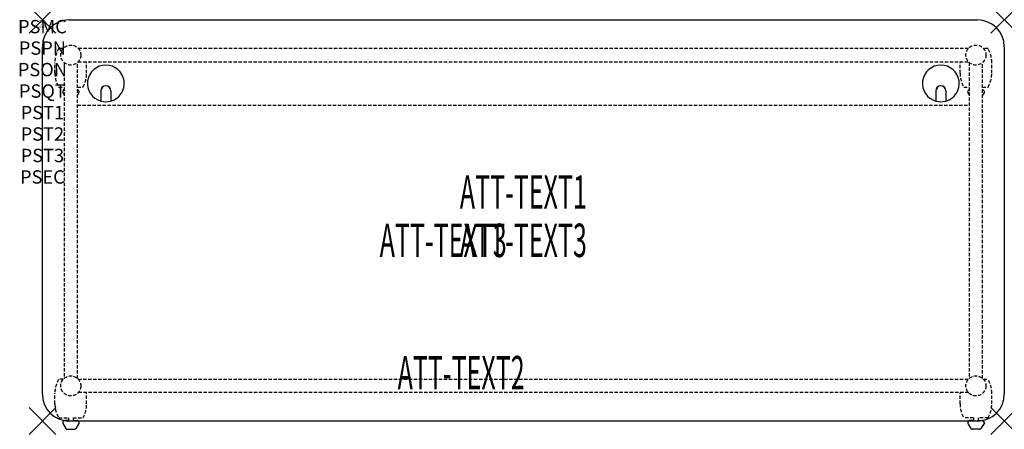
# Model space of a CAD drawing. Units: inches. Extents: x -1.7 to 72, y -30.6 to 0.
import ezdxf
from ezdxf.enums import TextEntityAlignment as Align

# ---------------------------------------------------------------- set-up
doc = ezdxf.new("R2010")
doc.units = ezdxf.units.IN
doc.header["$MEASUREMENT"] = 0
doc.header["$PDMODE"] = 3
doc.header["$PDSIZE"] = 1
doc.linetypes.add('HIDDEN', pattern=[0.375, 0.25, -0.125])
for name, color, linetype in [('A-FURN-P-ATT', 7, 'Continuous'), ('A-FURN-P-TABLE', 2, 'Continuous'), ('A-FURN-P-TABLE-ATTTEXT1', 2, 'Continuous'), ('A-FURN-P-TABLE-ATTTEXT2', 2, 'Continuous'), ('A-FURN-P-TABLE-ATTTEXT3', 2, 'Continuous'), ('A-FURN-P-TABLE-SUPPORT', 202, 'HIDDEN')]:
    doc.layers.add(name, color=color, linetype=linetype)
doc.styles.get("Standard").update_dxf_attribs({"font": 'arial.ttf'})

msp = doc.modelspace()

# ---------------------------------------------------------------- linework, layer by layer
at = {"layer": 'A-FURN-P-TABLE'}
for p, q in [((2, 0), (70, 0)), ((0, -28), (0, -2)), ((72, -2), (72, -28)), ((4.375, -5.297), (4.375, -6.073)), ((4.385, -5.297), (4.385, -6.076)), ((5.115, -5.297), (5.115, -6.076)), ((5.125, -5.297), (5.125, -6.073)), ((66.875, -5.297), (66.875, -6.073)), ((66.885, -5.297), (66.885, -6.076)), ((67.615, -5.297), (67.615, -6.076)), ((67.625, -5.297), (67.625, -6.073)), ((1.517, -30.076), (1.517, -30.197)), ((1.517, -30.197), (1.756, -30.56)), ((70, -30), (2, -30)), ((2.739, -30.197), (2.5, -30.56)), ((2.738, -30.076), (2.739, -30.197)), ((69.262, -30.076), (69.261, -30.197)), ((69.261, -30.197), (69.5, -30.56)), ((70.483, -30.197), (70.244, -30.56)), ((70.483, -30.076), (70.483, -30.197)), ((1.867, -30.62), (2.388, -30.62)), ((70.133, -30.62), (69.612, -30.62))]:
    msp.add_line(p, q, dxfattribs=at)
for centre, radius, start, end in [((2, -2), 2, 90, 180), ((70, -2), 2, 0, 90), ((4.75, -4.75), 1.375, 285.82662, 254.17338), ((67.25, -4.75), 1.375, 285.82662, 254.17338), ((4.75, -5.297), 0.375, 360, 180), ((4.75, -5.297), 0.365, 0, 180), ((67.25, -5.297), 0.375, 360, 180), ((67.25, -5.297), 0.365, 0, 180), ((4.75, -4.75), 1.375, 254.60604, 285.39396), ((67.25, -4.75), 1.375, 254.60604, 285.39396), ((2, -28), 2, 180, 270), ((70, -28), 2, 270, 0), ((1.665, -30.12), 0.154, 98.30397, 163.25524), ((2.591, -30.12), 0.154, 16.74476, 51.33135), ((69.409, -30.12), 0.154, 128.66865, 163.25524), ((70.335, -30.12), 0.154, 16.74476, 81.69603), ((1.867, -30.486), 0.133, 213.35682, 270), ((2.388, -30.486), 0.133, 270, 326.64318), ((69.612, -30.486), 0.133, 213.35682, 270), ((70.133, -30.486), 0.133, 270, 326.64318)]:
    msp.add_arc(centre, radius, start, end, dxfattribs=at)
for p in [(0, 0), (72, 0), (0, -30), (72, -30)]:
    msp.add_point(p, dxfattribs=at)
at = {"layer": 'A-FURN-P-TABLE-SUPPORT'}
for p, q in [((1.559, -2.132), (1.217, -2.132)), ((69.32, -2.125), (2.68, -2.125)), ((70.783, -2.132), (70.441, -2.132)), ((0.938, -3.975), (0.938, -3.175)), ((1.625, -3.18), (1.625, -26.82)), ((2.625, -26.82), (2.625, -3.18)), ((2.68, -3.125), (69.32, -3.125)), ((3.312, -3.975), (3.312, -3.175)), ((68.688, -3.975), (68.688, -3.175)), ((69.375, -3.18), (69.375, -26.82)), ((70.375, -26.82), (70.375, -3.18)), ((71.062, -3.975), (71.062, -3.175)), ((1.217, -5.017), (1.625, -5.017)), ((2.625, -5.017), (3.038, -5.017)), ((68.967, -5.017), (69.375, -5.017)), ((70.375, -5.017), (70.788, -5.017)), ((1.517, -5.326), (1.517, -5.447)), ((1.517, -5.447), (1.625, -5.611)), ((2.739, -5.447), (2.625, -5.619)), ((2.738, -5.326), (2.739, -5.447)), ((69.267, -5.326), (69.267, -5.447)), ((69.267, -5.447), (69.375, -5.611)), ((70.489, -5.447), (70.375, -5.619)), ((70.488, -5.326), (70.489, -5.447)), ((2.625, -6.375), (69.375, -6.375)), ((1.559, -26.882), (1.217, -26.882)), ((2.68, -26.875), (69.32, -26.875)), ((70.441, -26.882), (70.783, -26.882)), ((0.938, -28.725), (0.938, -27.925)), ((69.32, -27.875), (2.68, -27.875)), ((3.312, -28.725), (3.312, -27.925)), ((68.688, -28.725), (68.688, -27.925)), ((71.062, -28.725), (71.062, -27.925)), ((1.217, -29.767), (1.948, -29.767)), ((1.948, -29.966), (1.665, -29.966)), ((1.948, -29.767), (1.948, -29.966)), ((2.308, -29.767), (3.038, -29.767)), ((2.308, -29.767), (2.308, -29.966)), ((2.308, -29.966), (2.591, -29.966)), ((69.692, -29.767), (68.962, -29.767)), ((69.692, -29.966), (69.409, -29.966)), ((69.692, -29.767), (69.692, -29.966)), ((70.783, -29.767), (70.052, -29.767)), ((70.052, -29.767), (70.052, -29.966)), ((70.052, -29.966), (70.335, -29.966))]:
    msp.add_line(p, q, dxfattribs=at)
for centre in [(2.125, -2.625), (69.875, -2.625), (2.125, -27.375), (69.875, -27.375)]:
    msp.add_circle(centre, 0.75, dxfattribs=at)
for centre, radius, start, end in [((3.02, -3.175), 2.082, 149.95605, 180), ((68.98, -3.175), 2.082, 0, 30.04395), ((1.23, -3.175), 2.082, 0, 1.37596), ((70.77, -3.175), 2.082, 178.62404, 180), ((3.02, -3.975), 2.082, 180, 210.04395), ((1.23, -3.975), 2.082, 329.95605, 0), ((70.77, -3.975), 2.082, 180, 210.04395), ((68.98, -3.975), 2.082, 329.95605, 0), ((1.665, -5.37), 0.154, 104.97909, 163.25524), ((2.591, -5.37), 0.154, 16.74476, 77.15348), ((69.415, -5.37), 0.154, 104.97909, 163.25524), ((70.341, -5.37), 0.154, 16.74476, 77.15348), ((3.02, -27.925), 2.082, 149.95605, 180), ((68.98, -27.925), 2.082, 0, 30.04395), ((1.23, -27.925), 2.082, 0, 1.37596), ((1.23, -27.925), 2.082, 0, 1.37596), ((70.77, -27.925), 2.082, 178.62404, 180), ((70.77, -27.925), 2.082, 178.62404, 180), ((3.02, -28.725), 2.082, 180, 210.04395), ((1.23, -28.725), 2.082, 329.95605, 0), ((70.77, -28.725), 2.082, 180, 210.04395), ((68.98, -28.725), 2.082, 329.95605, 0), ((1.665, -30.12), 0.154, 90.03712, 98.30397), ((2.591, -30.12), 0.154, 51.33135, 89.96288), ((69.409, -30.12), 0.154, 90.03712, 128.66865), ((70.335, -30.12), 0.154, 81.69603, 89.96288)]:
    msp.add_arc(centre, radius, start, end, dxfattribs=at)

# ---------------------------------------------------------------- texts
at = {"layer": 'A-FURN-P-ATT', "flags": 1}
for tag, text, height, p in [('PSMC', 'FFA', 1, (0, 0)), ('FWDMC', 'FFA', 0.1, (0, 0)), ('FWDPN', 'INPG738A', 0.1, (0, -0.161)), ('FWDQT', '1', 0.1, (0, -0.482)), ('FWDSX', 'HPL TOP', 0.1, (0, -0.321)), ('PSPN', 'INPG738A', 1, (0, -1.606)), ('PSON', '.', 1, (0, -3.213)), ('PSQT', '1', 1, (0, -4.819)), ('PST1', '.', 1, (0, -6.426)), ('PST2', '.', 1, (0, -8.032)), ('PST3', '.', 1, (0, -9.638)), ('PSEC', '.', 1, (0, -11.245))]:
    msp.add_attdef(tag, text=text, height=height, dxfattribs=at).set_placement(p, align=Align.TOP_CENTER)
at = {"layer": 'A-FURN-P-TABLE-ATTTEXT1', "width": 0.55}
msp.add_attdef('ATT-TEXT1', text='IN.PG738A', height=2.5, dxfattribs=at).set_placement((36, -13.192), align=Align.MIDDLE)
at = {"layer": 'A-FURN-P-TABLE-ATTTEXT2', "width": 0.55}
msp.add_attdef('ATT-TEXT2', text='30x72', height=2.5, dxfattribs=at).set_placement((31.344, -27.635), align=Align.CENTER)
at = {"layer": 'A-FURN-P-TABLE-ATTTEXT3', "width": 0.55}
for p in [(30, -16.808), (36, -16.808), (36, -16.808)]:
    msp.add_attdef('ATT-TEXT3', text='HPL', height=2.5, dxfattribs=at).set_placement(p, align=Align.MIDDLE)

doc.saveas('drawing.dxf')
